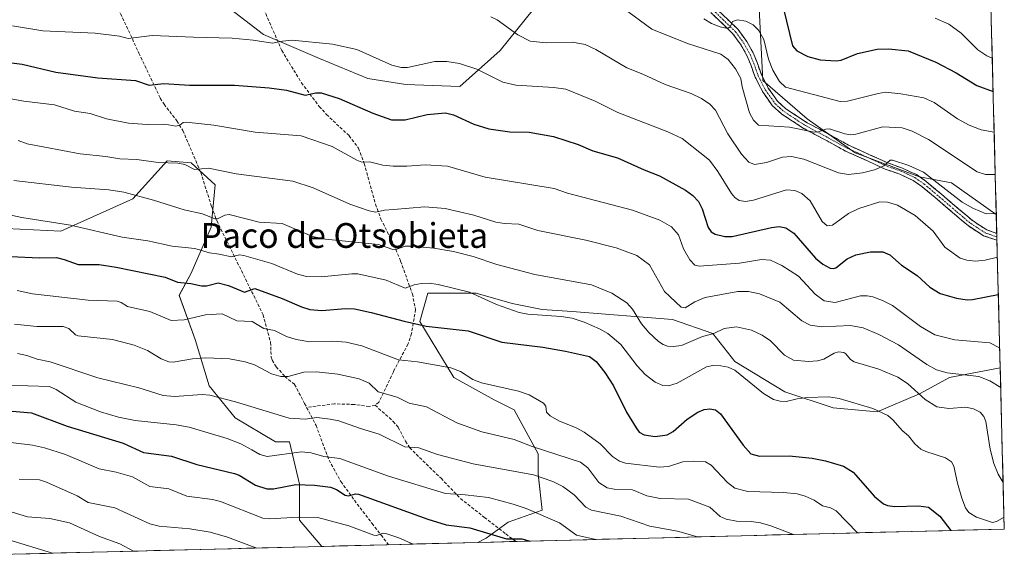
# Model space of a CAD drawing. Units: metres. Extents: x 671734 to 675200, y 4751400 to 4753799.
# Drawn here: x 674882 to 675200, y 4751477 to 4751650 of the extents above; entities that cross this region are included whole.
import ezdxf
from ezdxf.enums import TextEntityAlignment as Align

# ---------------------------------------------------------------- set-up
doc = ezdxf.new("R2010")
doc.units = ezdxf.units.M
doc.header["$MEASUREMENT"] = 0
doc.linetypes.add('TRAZO_Y_PUNTO', pattern=[1, 0.5, -0.25, 0, -0.25])
doc.linetypes.add('TRAZOSX2', pattern=[1.5, 1, -0.5])
for name, color, linetype, lineweight in [('Arbolado forestal CxS', 92, 'Continuous', 0), ('Camino', 19, 'TRAZOSX2', 0), ('Camino Cxs', 19, 'Continuous', 0), ('Camino eje', 19, 'TRAZO_Y_PUNTO', 0), ('Curva de nivel maestra', 36, 'Continuous', 30), ('Curva de nivel normal', 36, 'Continuous', 0), ('Municipio CxS', 142, 'Continuous', 0), ('Pastizal CxS', 92, 'Continuous', 0), ('Senda', 19, 'TRAZOSX2', 0), ('Texto cartográfico', 19, 'Continuous', 0)]:
    doc.layers.add(name, color=color, linetype=linetype, lineweight=lineweight)
doc.styles.add('Arial', font='txt', dxfattribs={"height": 0.2})

# ---------------------------------------------------------------- blocks, each defined once
blk = doc.blocks.new('*U152')
at = {"layer": 'Arbolado forestal CxS', "color": 92, "linetype": 'Continuous', "lineweight": 0}
for points in [[(675053.31, 4751660.58, 1084.62), (675037.11, 4751640.49, 1092.96), (675024.15, 4751628.83, 1097.85), (675006.65, 4751629.48, 1097.83), (674994.34, 4751631.42, 1097.7), (674978.78, 4751637.9, 1097.43), (674960.64, 4751645.68, 1095.47), (674937.95, 4751663.18, 1090)], [(675191.79, 4751806.68, 1051.98), (675197.39, 4751587.56, 1092.17), (675197.39, 4751587.56, 1092.17), (675182.93, 4751597.72, 1089.24), (675172.56, 4751599.66, 1090.96), (675151.82, 4751607.44, 1088.63), (675136.27, 4751618.46, 1084.92), (675122.01, 4751630.77, 1081.89), (675120.71, 4751656.05, 1077.56)], [(674868.61, 4751583.46, 1123.49), (674895.18, 4751582.17, 1122.66), (674918.51, 4751592.54, 1116.36), (674929.53, 4751604.85, 1111.12), (674937.31, 4751604.2, 1110.64), (674945.08, 4751597.07, 1112.84), (674943.79, 4751583.46, 1117.82), (674937.31, 4751568.56, 1125.19), (674933.42, 4751561.43, 1128.94), (674938.6, 4751547.17, 1133.97), (674943.14, 4751532.26, 1140.11), (674951.56, 4751521.9, 1143.19), (674964.52, 4751514.12, 1144.96), (674969.06, 4751514.12, 1145.21), (674972.3, 4751500.51, 1151.64), (674972.3, 4751488.84, 1157.22), (674979.56, 4751480.38, 1160.55), (674827.49, 4751476.54, 1175.79)]]:
    blk.add_polyline3d(points, dxfattribs=at)
blk.add_polyline3d([(675029.94, 4751481.65, 1153.62), (675032.57, 4751483.01, 1152.6), (675039.7, 4751488.19, 1149.32), (675050.72, 4751492.08, 1145.43), (675049.42, 4751503.75, 1140.89), (675049.42, 4751510.23, 1137.59), (675041.65, 4751524.49, 1132.3), (675035.17, 4751527.73, 1132.39), (675022.2, 4751534.86, 1132.34), (675011.19, 4751553, 1125.83), (675013.78, 4751562.08, 1123.2), (675029.33, 4751562.08, 1120.97), (675041, 4751558.83, 1120.33), (675050.72, 4751556.89, 1120.76), (675060.44, 4751556.24, 1120.37), (675092.85, 4751553.65, 1113.23), (675105.81, 4751549.11, 1117.01), (675112.94, 4751540.04, 1119.84), (675129.14, 4751530.32, 1120.38), (675144.69, 4751525.13, 1121.71), (675158.95, 4751523.84, 1120.75), (675172.56, 4751529.67, 1115.43), (675182.28, 4751534.85, 1112.47), (675198.66, 4751538, 1107.97), (675199.99, 4751485.95, 1123.64), (675029.94, 4751481.65, 1153.62)], close=True, dxfattribs=at)
blk = doc.blocks.new('*U156')
at = {"layer": 'Pastizal CxS', "color": 92, "linetype": 'Continuous', "lineweight": 0}
for points in [[(675197.39, 4751587.56, 1092.17), (675182.93, 4751597.72, 1089.24), (675172.56, 4751599.66, 1090.96), (675151.82, 4751607.44, 1088.63), (675136.27, 4751618.46, 1084.92), (675122.01, 4751630.77, 1081.89), (675120.71, 4751656.05, 1077.56)], [(675053.31, 4751660.58, 1084.62), (675037.11, 4751640.49, 1092.96), (675024.15, 4751628.83, 1097.85), (675006.65, 4751629.48, 1097.83), (674994.34, 4751631.42, 1097.7), (674978.78, 4751637.9, 1097.43), (674960.64, 4751645.68, 1095.47), (674937.95, 4751663.18, 1090)], [(674979.56, 4751480.38, 1160.55), (674972.3, 4751488.84, 1157.22), (674972.3, 4751500.51, 1151.64), (674969.06, 4751514.12, 1145.21), (674964.52, 4751514.12, 1144.96), (674951.56, 4751521.9, 1143.19), (674943.14, 4751532.26, 1140.11), (674938.6, 4751547.17, 1133.97), (674933.42, 4751561.43, 1128.94), (674937.31, 4751568.56, 1125.19), (674943.79, 4751583.46, 1117.82), (674945.08, 4751597.07, 1112.84), (674937.31, 4751604.2, 1110.64), (674929.53, 4751604.85, 1111.12), (674918.51, 4751592.54, 1116.36), (674895.18, 4751582.17, 1122.66), (674868.61, 4751583.46, 1123.49), (674853.06, 4751588.65, 1121.95), (674840.74, 4751606.79, 1115.07), (674829.72, 4751619.11, 1110.3), (674814.17, 4751632.72, 1105.24), (674810.93, 4751637.25, 1103.51), (674804.99, 4751649.76, 1098.54), (674790.42, 4751637.86, 1104.57)], [(675198.66, 4751538, 1107.97), (675182.28, 4751534.85, 1112.47), (675172.56, 4751529.67, 1115.43), (675158.95, 4751523.84, 1120.75), (675144.69, 4751525.13, 1121.71), (675129.14, 4751530.32, 1120.38), (675112.94, 4751540.04, 1119.84), (675105.81, 4751549.11, 1117.01), (675092.85, 4751553.65, 1113.23), (675060.44, 4751556.24, 1120.37), (675050.72, 4751556.89, 1120.76), (675041, 4751558.83, 1120.33), (675029.33, 4751562.08, 1120.97), (675013.78, 4751562.08, 1123.2), (675011.19, 4751553, 1125.83), (675022.2, 4751534.86, 1132.34), (675035.17, 4751527.73, 1132.39), (675041.65, 4751524.49, 1132.3), (675049.42, 4751510.23, 1137.59), (675049.42, 4751503.75, 1140.89), (675050.72, 4751492.08, 1145.43), (675039.7, 4751488.19, 1149.32), (675032.57, 4751483.01, 1152.6), (675029.94, 4751481.65, 1153.62)]]:
    blk.add_polyline3d(points, dxfattribs=at)
blk = doc.blocks.new('*U163')
at = {"layer": 'Arbolado forestal CxS', "color": 92, "linetype": 'Continuous', "lineweight": 0}
for points in [[(675197.39, 4751587.56, 1092.17), (675182.93, 4751597.72, 1089.24), (675172.56, 4751599.66, 1090.96), (675151.82, 4751607.44, 1088.63), (675136.27, 4751618.46, 1084.92), (675122.01, 4751630.77, 1081.89), (675120.71, 4751656.05, 1077.56)], [(675053.31, 4751660.58, 1084.62), (675037.11, 4751640.49, 1092.96), (675024.15, 4751628.83, 1097.85), (675006.65, 4751629.48, 1097.83), (674994.34, 4751631.42, 1097.7), (674978.78, 4751637.9, 1097.43), (674960.64, 4751645.68, 1095.47), (674937.95, 4751663.18, 1090)], [(674979.56, 4751480.38, 1160.55), (674972.3, 4751488.84, 1157.22), (674972.3, 4751500.51, 1151.64), (674969.06, 4751514.12, 1145.21), (674964.52, 4751514.12, 1144.96), (674951.56, 4751521.9, 1143.19), (674943.14, 4751532.26, 1140.11), (674938.6, 4751547.17, 1133.97), (674933.42, 4751561.43, 1128.94), (674937.31, 4751568.56, 1125.19), (674943.79, 4751583.46, 1117.82), (674945.08, 4751597.07, 1112.84), (674937.31, 4751604.2, 1110.64), (674929.53, 4751604.85, 1111.12), (674918.51, 4751592.54, 1116.36), (674895.18, 4751582.17, 1122.66), (674868.61, 4751583.46, 1123.49), (674853.06, 4751588.65, 1121.95), (674840.74, 4751606.79, 1115.07), (674829.72, 4751619.11, 1110.3), (674814.17, 4751632.72, 1105.24), (674810.93, 4751637.25, 1103.51), (674804.99, 4751649.76, 1098.54), (674790.42, 4751637.86, 1104.57)], [(675198.66, 4751538, 1107.97), (675182.28, 4751534.85, 1112.47), (675172.56, 4751529.67, 1115.43), (675158.95, 4751523.84, 1120.75), (675144.69, 4751525.13, 1121.71), (675129.14, 4751530.32, 1120.38), (675112.94, 4751540.04, 1119.84), (675105.81, 4751549.11, 1117.01), (675092.85, 4751553.65, 1113.23), (675060.44, 4751556.24, 1120.37), (675050.72, 4751556.89, 1120.76), (675041, 4751558.83, 1120.33), (675029.33, 4751562.08, 1120.97), (675013.78, 4751562.08, 1123.2), (675011.19, 4751553, 1125.83), (675022.2, 4751534.86, 1132.34), (675035.17, 4751527.73, 1132.39), (675041.65, 4751524.49, 1132.3), (675049.42, 4751510.23, 1137.59), (675049.42, 4751503.75, 1140.89), (675050.72, 4751492.08, 1145.43), (675039.7, 4751488.19, 1149.32), (675032.57, 4751483.01, 1152.6), (675029.94, 4751481.65, 1153.62)]]:
    blk.add_polyline3d(points, dxfattribs=at)
blk = doc.blocks.new('*U169')
at = {"layer": 'Curva de nivel normal', "color": 36, "linetype": 'Continuous', "lineweight": 0}
blk.add_polyline3d([(674878.45, 4751482.46, 1170), (674892.56, 4751478.18, 1170)], dxfattribs=at)
blk = doc.blocks.new('*U178')
at = {"layer": 'Curva de nivel normal', "color": 36, "linetype": 'Continuous', "lineweight": 0}
blk.add_polyline3d([(675197.75, 4751573.73, 1095), (675193.76, 4751572.8, 1095), (675190.64, 4751572.47, 1095), (675187.89, 4751572.73, 1095), (675185.78, 4751573.46, 1095), (675180.82, 4751576.97, 1095), (675177.01, 4751582.1, 1095), (675171.19, 4751587.18, 1095), (675165.45, 4751590.49, 1095), (675162.23, 4751591.48, 1095), (675159.75, 4751591.57, 1095), (675153.03, 4751589.43, 1095), (675149.66, 4751587.83, 1095), (675144.51, 4751584.03, 1095), (675142.76, 4751583.92, 1095), (675141.2, 4751585.23, 1095), (675137.3, 4751591.96, 1095), (675134.63, 4751594.26, 1095), (675132.3, 4751595.23, 1095), (675129.66, 4751595.45, 1095), (675119.02, 4751592.11, 1095), (675116.37, 4751591.72, 1095), (675114.39, 4751592.05, 1095), (675112.96, 4751593, 1095), (675111.81, 4751594.33, 1095), (675107.46, 4751601.38, 1095), (675104.71, 4751605.03, 1095), (675095.94, 4751612.02, 1095), (675091.25, 4751614.2, 1095), (675075.18, 4751620.49, 1095), (675067.79, 4751624.14, 1095), (675058.37, 4751627.97, 1095), (675054.48, 4751628.57, 1095), (675042.2, 4751629.23, 1095), (675038.04, 4751630.26, 1095), (675029.57, 4751634.43, 1095), (675024.03, 4751636.27, 1095), (675019.85, 4751636.91, 1095), (675016.05, 4751636.9, 1095), (675007.21, 4751635.03, 1095), (675005.16, 4751634.94, 1095), (675002.18, 4751635.72, 1095), (674990.87, 4751640.76, 1095), (674982.96, 4751642.47, 1095), (674969.97, 4751643.76, 1095), (674966.78, 4751643.5, 1095), (674963.63, 4751642.82, 1095), (674957.38, 4751643.84, 1095), (674950.58, 4751644.49, 1095), (674938.02, 4751644.73, 1095), (674924.74, 4751645.34, 1095), (674916.98, 4751644.31, 1095), (674914.16, 4751645.05, 1095), (674906.33, 4751646.08, 1095), (674889.43, 4751646.82, 1095), (674879.6, 4751648.4, 1095)], dxfattribs=at)
blk = doc.blocks.new('*U180')
at = {"layer": 'Curva de nivel normal', "color": 36, "linetype": 'Continuous', "lineweight": 0}
blk.add_polyline3d([(674877.9, 4751625.07, 1105), (674883.26, 4751624.11, 1105), (674893.18, 4751622.97, 1105), (674899.63, 4751620.89, 1105), (674904.73, 4751620.11, 1105), (674909.95, 4751618.39, 1105), (674917.04, 4751617.03, 1105), (674923.08, 4751616.56, 1105), (674928.83, 4751616.64, 1105), (674932.33, 4751616.05, 1105), (674933.67, 4751616.41, 1105), (674934.72, 4751617.23, 1105), (674935.74, 4751617.35, 1105), (674944.68, 4751616.39, 1105), (674957.99, 4751614.07, 1105), (674972.89, 4751612.87, 1105), (674982.84, 4751609.51, 1105), (674990.86, 4751605.02, 1105), (674992.43, 4751604.44, 1105), (674994.95, 4751604.48, 1105), (674999.26, 4751603.49, 1105), (675002.57, 4751603.12, 1105), (675006.98, 4751603.08, 1105), (675012.95, 4751603.53, 1105), (675020.16, 4751603.16, 1105), (675032.24, 4751599.57, 1105), (675054.62, 4751595.96, 1105), (675058.84, 4751594.42, 1105), (675079.87, 4751588.97, 1105), (675088.76, 4751585.66, 1105), (675092.5, 4751583.56, 1105), (675094.75, 4751580.97, 1105), (675096.4, 4751576.43, 1105), (675098.44, 4751572.93, 1105), (675099.97, 4751571.18, 1105), (675101.47, 4751570.81, 1105), (675114.47, 4751571.77, 1105), (675121.53, 4751572.96, 1105), (675124.45, 4751572.79, 1105), (675128.13, 4751571.06, 1105), (675133.54, 4751567.62, 1105), (675138.84, 4751561.83, 1105), (675141.77, 4751559.7, 1105), (675145.33, 4751559.16, 1105), (675153.54, 4751561.25, 1105), (675155.66, 4751561.28, 1105), (675157.48, 4751560.93, 1105), (675160.67, 4751559.79, 1105), (675163.86, 4751558.1, 1105), (675172.97, 4751551.35, 1105), (675177.55, 4751548.7, 1105), (675183.97, 4751547.02, 1105), (675195.29, 4751546.07, 1105), (675198.49, 4751544.43, 1105)], dxfattribs=at)
blk = doc.blocks.new('*U187')
at = {"layer": 'Curva de nivel normal', "color": 36, "linetype": 'Continuous', "lineweight": 0}
blk.add_polyline3d([(675034.11, 4751651.35, 1090), (675036.2, 4751650.4, 1090), (675042.88, 4751645.55, 1090), (675046.79, 4751643.51, 1090), (675052.02, 4751642.99, 1090), (675060.48, 4751643.12, 1090), (675064.6, 4751642.43, 1090), (675068.03, 4751640.75, 1090), (675078, 4751634.83, 1090), (675083.17, 4751632.87, 1090), (675090.41, 4751629.54, 1090), (675098.81, 4751626.54, 1090), (675102.16, 4751624.93, 1090), (675104.85, 4751623.11, 1090), (675106.65, 4751621.17, 1090), (675110.66, 4751613.54, 1090), (675115.07, 4751607.02, 1090), (675117.51, 4751604.42, 1090), (675119.34, 4751603.7, 1090), (675123.22, 4751604.36, 1090), (675128.35, 4751606.06, 1090), (675131.23, 4751606.25, 1090), (675135.22, 4751605.42, 1090), (675146.46, 4751600.95, 1090), (675149.61, 4751600.4, 1090), (675154.14, 4751600.93, 1090), (675158.08, 4751601.92, 1090), (675161.07, 4751603.25, 1090), (675163.1, 4751605.06, 1090), (675163.9, 4751605.11, 1090), (675169.16, 4751603.37, 1090), (675173.89, 4751601.16, 1090), (675186.43, 4751591.48, 1090), (675190, 4751589.42, 1090), (675194.17, 4751587.78, 1090), (675197.38, 4751587.85, 1090), (675197.384, 4751587.852, 1090)], dxfattribs=at)
blk = doc.blocks.new('*U197')
at = {"layer": 'Curva de nivel normal', "color": 36, "linetype": 'Continuous', "lineweight": 0}
blk.add_polyline3d([(674877.52, 4751532.48, 1145), (674891.55, 4751531.99, 1145), (674893.67, 4751531.05, 1145), (674900.08, 4751526.96, 1145), (674908, 4751523.77, 1145), (674913.79, 4751522.15, 1145), (674919.22, 4751521.03, 1145), (674932.48, 4751519.64, 1145), (674936.69, 4751518.84, 1145), (674948.92, 4751515.23, 1145), (674953.41, 4751513.44, 1145), (674956.95, 4751511.54, 1145), (674959.53, 4751510.01, 1145), (674961.85, 4751509.35, 1145), (674973, 4751510.92, 1145), (674976.03, 4751510.57, 1145), (674980.19, 4751509.37, 1145), (674985.38, 4751508.79, 1145), (675001.05, 4751503.08, 1145), (675019.46, 4751497.44, 1145), (675025.82, 4751497.06, 1145), (675033.37, 4751496.11, 1145), (675041.34, 4751494.06, 1145), (675045.53, 4751492.62, 1145), (675056.28, 4751487.97, 1145), (675061.82, 4751483.96, 1145), (675068, 4751482.61, 1145)], dxfattribs=at)
blk = doc.blocks.new('*U209')
at = {"layer": 'Curva de nivel maestra', "color": 36, "linetype": 'Continuous', "lineweight": 30}
blk.add_polyline3d([(674872.36, 4751637.33, 1100), (674882.69, 4751636.01, 1100), (674893.6, 4751633.48, 1100), (674907.13, 4751631.67, 1100), (674919.32, 4751630.82, 1100), (674923.73, 4751629.29, 1100), (674928.43, 4751629.82, 1100), (674936.74, 4751629.28, 1100), (674951.32, 4751629.32, 1100), (674962.56, 4751628.44, 1100), (674968.15, 4751627.65, 1100), (674974.1, 4751626.02, 1100), (674977.61, 4751626.84, 1100), (674979.26, 4751626.8, 1100), (674985.17, 4751624.95, 1100), (674995.97, 4751620.2, 1100), (675002.02, 4751618.08, 1100), (675006.42, 4751618.12, 1100), (675013.58, 4751619.76, 1100), (675019.47, 4751620.33, 1100), (675022.06, 4751619.66, 1100), (675028.67, 4751616.66, 1100), (675033.48, 4751615.13, 1100), (675040.21, 4751614.23, 1100), (675046.47, 4751614.15, 1100), (675054.41, 4751612.76, 1100), (675062.3, 4751610.11, 1100), (675067.04, 4751608.09, 1100), (675075.05, 4751605.78, 1100), (675083.62, 4751601.93, 1100), (675088.55, 4751600.06, 1100), (675096.96, 4751595.36, 1100), (675099.41, 4751593.64, 1100), (675101.2, 4751591.7, 1100), (675102.36, 4751589.36, 1100), (675104.33, 4751583.29, 1100), (675105.32, 4751581.9, 1100), (675106.58, 4751581.18, 1100), (675109.76, 4751580.39, 1100), (675112.13, 4751580.37, 1100), (675124.74, 4751583.3, 1100), (675127.25, 4751583.62, 1100), (675129.44, 4751583.17, 1100), (675131.97, 4751581.55, 1100), (675139.04, 4751573.39, 1100), (675141.37, 4751571.46, 1100), (675143.7, 4751570.23, 1100), (675144.79, 4751570.04, 1100), (675145.61, 4751570.29, 1100), (675149.23, 4751573.24, 1100), (675151.99, 4751574.49, 1100), (675156.81, 4751575.44, 1100), (675160.74, 4751575.47, 1100), (675162.99, 4751574.52, 1100), (675166.77, 4751571.19, 1100), (675171.87, 4751567.78, 1100), (675175.9, 4751564.03, 1100), (675179.32, 4751562, 1100), (675184.6, 4751560.5, 1100), (675187.96, 4751560, 1100), (675189.7, 4751560.09, 1100), (675198.05, 4751561.7, 1100)], dxfattribs=at)

msp = doc.modelspace()

# ---------------------------------------------------------------- linework, layer by layer
at = {"layer": 'Arbolado forestal CxS', "color": 92, "linetype": 'Continuous', "lineweight": 0}
for points in [[(675191.7879, 4751806.6821, 1051.983), (675197.3914, 4751587.5641, 1092.1728)], [(675198.6588, 4751538.0044, 1107.9742), (675199.99, 4751485.95, 1123.6374)], [(675199.99, 4751485.95, 1123.6374), (675029.9436, 4751481.6523, 1153.6183)], [(674979.5559, 4751480.3788, 1160.5545), (674827.4878, 4751476.5354, 1175.7939)]]:
    msp.add_polyline3d(points, dxfattribs=at)
at = {"layer": 'Camino', "color": 19, "linetype": 'TRAZOSX2', "lineweight": 0}
for points in [[(675104.2101, 4751656.6701), (675114.0001, 4751647.2301), (675116.7901, 4751643.3801), (675118.9301, 4751639.5501), (675120.1201, 4751636.6001), (675121.5101, 4751632.6801), (675123.7301, 4751628.3601), (675126.7301, 4751624.0801), (675129.4601, 4751621.6101), (675136.2801, 4751617.1701), (675143.8801, 4751613.1101), (675149.6801, 4751609.9001), (675156.4901, 4751606.8401), (675162.3701, 4751604.1701), (675167.0501, 4751602.4901), (675171.6101, 4751600.4001), (675174.6701, 4751598.2501), (675179.6701, 4751594.0901), (675185.3501, 4751589.2101), (675189.6901, 4751585.5401), (675194.3401, 4751582.5601), (675197.5488, 4751581.4106)], [(675197.6041, 4751579.2487), (675193.3201, 4751580.6601), (675188.3801, 4751583.8301), (675183.9401, 4751587.5901), (675178.3001, 4751592.4401), (675173.3801, 4751596.5401), (675170.5301, 4751598.5401), (675166.2001, 4751600.5201), (675161.4801, 4751602.2101), (675155.5601, 4751604.9101), (675148.6501, 4751608.0201), (675142.7901, 4751611.2601), (675135.1601, 4751615.3301), (675128.0701, 4751619.9601), (675125.0501, 4751622.7101), (675121.8501, 4751627.2801), (675119.5101, 4751631.8301), (675118.1001, 4751635.8201), (675116.9701, 4751638.6201), (675114.9501, 4751642.2401), (675112.3401, 4751645.8401), (675102.7101, 4751655.1301)], [(675197.5488, 4751581.4106), (675197.5768, 4751580.3135)], [(675197.5768, 4751580.3135), (675197.6041, 4751579.2487)]]:
    msp.add_lwpolyline(points, dxfattribs=at)
at = {"layer": 'Camino Cxs', "color": 19, "linetype": 'Continuous', "lineweight": 0}
msp.add_polyline3d([(675107.4734, 4751653.5234, 1078.2749), (675110.7367, 4751650.3767, 1079.313), (675114.0001, 4751647.2301, 1080.4565), (675116.7901, 4751643.3801, 1081.3677), (675118.9301, 4751639.5501, 1081.3498), (675120.1201, 4751636.6001, 1081.3618), (675121.5101, 4751632.6801, 1081.3443), (675123.7301, 4751628.3601, 1081.2083), (675125.2301, 4751626.2201, 1081.5967), (675126.7301, 4751624.0801, 1082.1108), (675129.4601, 4751621.6101, 1082.6991), (675132.8701, 4751619.3901, 1083.4498), (675136.2801, 4751617.1701, 1084.2408), (675140.0801, 4751615.1401, 1084.5617), (675143.8801, 4751613.1101, 1085.1664), (675146.7801, 4751611.5051, 1085.5351), (675149.6801, 4751609.9001, 1086.1101), (675153.0851, 4751608.3701, 1087.1258), (675156.4901, 4751606.8401, 1087.9819), (675159.4301, 4751605.5051, 1088.7596), (675162.3701, 4751604.1701, 1089.6227), (675167.0501, 4751602.4901, 1090.642), (675169.3301, 4751601.4451, 1090.4872), (675171.6101, 4751600.4001, 1090.2497), (675174.6701, 4751598.2501, 1090.3549), (675177.1701, 4751596.1701, 1090.3168), (675179.6701, 4751594.0901, 1090.4381), (675182.5101, 4751591.6501, 1090.3359), (675185.3501, 4751589.2101, 1090.4252), (675187.5201, 4751587.3751, 1090.6192), (675189.6901, 4751585.5401, 1090.7693), (675192.0151, 4751584.0501, 1091.0976), (675194.3401, 4751582.5601, 1091.5539), (675197.5488, 4751581.4105, 1091.9714), (675197.6041, 4751579.2487, 1092.2231), (675193.3201, 4751580.6601, 1091.7321), (675190.8501, 4751582.2451, 1091.4396), (675188.3801, 4751583.8301, 1091.1757), (675186.1601, 4751585.7101, 1091.0311), (675183.9401, 4751587.5901, 1090.9715), (675181.1201, 4751590.0151, 1090.8498), (675178.3001, 4751592.4401, 1091.1231), (675175.8401, 4751594.4901, 1091.0348), (675173.3801, 4751596.5401, 1091.1724), (675170.5301, 4751598.5401, 1090.9853), (675166.2001, 4751600.5201, 1091.3702), (675163.8401, 4751601.3651, 1090.7754), (675161.4801, 4751602.2101, 1090.1685), (675158.5201, 4751603.5601, 1089.0436), (675155.5601, 4751604.9101, 1088.2278), (675152.1051, 4751606.4651, 1087.425), (675148.6501, 4751608.0201, 1086.6259), (675145.7201, 4751609.6401, 1085.9727), (675142.7901, 4751611.2601, 1085.6348), (675138.9751, 4751613.2951, 1085.1513), (675135.1601, 4751615.3301, 1084.7946), (675131.6151, 4751617.6451, 1084.1565), (675128.0701, 4751619.9601, 1083.1894), (675125.0501, 4751622.7101, 1082.6204), (675123.4501, 4751624.9951, 1082.1652), (675121.8501, 4751627.2801, 1081.7962), (675120.6801, 4751629.5551, 1081.9312), (675119.5101, 4751631.8301, 1082.1765), (675118.1001, 4751635.8201, 1081.9692), (675116.9701, 4751638.6201, 1081.7353), (675114.9501, 4751642.2401, 1081.7186), (675112.3401, 4751645.8401, 1080.7034), (675109.1301, 4751648.9367, 1079.6371), (675105.9201, 4751652.0334, 1078.7394)], dxfattribs=at)
at = {"layer": 'Camino eje', "color": 19, "linetype": 'TRAZO_Y_PUNTO', "lineweight": 0}
msp.add_lwpolyline([(675103.4601, 4751655.9001), (675113.1701, 4751646.5351), (675115.8701, 4751642.8101), (675117.9501, 4751639.0851), (675119.1101, 4751636.2101), (675119.8051, 4751634.2501), (675120.5101, 4751632.2551), (675122.7901, 4751627.8201), (675125.8901, 4751623.3951), (675127.4001, 4751622.0201), (675128.7651, 4751620.7851), (675132.3101, 4751618.4701), (675135.7201, 4751616.2501), (675139.5351, 4751614.2151), (675143.3351, 4751612.1851), (675149.1651, 4751608.9601), (675152.6201, 4751607.4051), (675156.0251, 4751605.8751), (675158.9851, 4751604.5251), (675161.9251, 4751603.1901), (675164.2851, 4751602.3451), (675166.6251, 4751601.5051), (675168.7901, 4751600.5151), (675171.0701, 4751599.4701), (675174.0251, 4751597.3951), (675176.5251, 4751595.3151), (675178.9851, 4751593.2651), (675184.6451, 4751588.4001), (675186.8151, 4751586.5651), (675189.0351, 4751584.6851), (675193.8301, 4751581.6101), (675195.4351, 4751581.0351), (675196.8943, 4751580.5251), (675197.5768, 4751580.3135)], dxfattribs=at)
at = {"layer": 'Curva de nivel maestra', "color": 36, "linetype": 'Continuous', "lineweight": 30}
for points in [[(675128.64, 4751653.91, 1075), (675131.61, 4751641.95, 1075), (675133.01, 4751640.38, 1075), (675136.49, 4751638.52, 1075), (675140.55, 4751637.42, 1075), (675145.65, 4751637.1, 1075), (675147.31, 4751637.35, 1075), (675152.53, 4751639.48, 1075), (675158.96, 4751640.92, 1075), (675162.57, 4751640.97, 1075), (675168.94, 4751640.4, 1075), (675177.83, 4751636.71, 1075), (675184.4, 4751633.22, 1075), (675191.12, 4751629.16, 1075), (675196.3778, 4751627.2008, 1075)], [(674878.98, 4751573.97, 1125), (674888.36, 4751573.5, 1125), (674893.77, 4751573.61, 1125), (674896.31, 4751573.03, 1125), (674900.84, 4751571.41, 1125), (674904.31, 4751571.35, 1125), (674907.61, 4751571.34, 1125), (674913.1, 4751570.52, 1125), (674928.88, 4751567.26, 1125), (674932.88, 4751565.65, 1125), (674937.22, 4751565.26, 1125), (674940.64, 4751564.49, 1125), (674942.23, 4751564.54, 1125), (674946.05, 4751565.44, 1125), (674949.37, 4751564.65, 1125), (674954.55, 4751562.48, 1125), (674957.93, 4751563.62, 1125), (674966.67, 4751560.41, 1125), (674972.93, 4751557.67, 1125), (674975.61, 4751556.86, 1125), (674979.56, 4751556.49, 1125), (674987.17, 4751557.18, 1125), (674990.07, 4751557.02, 1125), (674995.41, 4751555.92, 1125), (675006.07, 4751553.06, 1125), (675013.18, 4751551.5, 1125), (675026.81, 4751549.94, 1125), (675037.72, 4751546.33, 1125), (675050.92, 4751544.68, 1125), (675058.26, 4751543.41, 1125), (675066.01, 4751541.64, 1125), (675068.13, 4751540.06, 1125), (675070.95, 4751536.57, 1125), (675073.73, 4751532.21, 1125), (675077.94, 4751523.68, 1125), (675081.04, 4751518.6, 1125), (675082.05, 4751517.3, 1125), (675083.64, 4751516.42, 1125), (675087.2, 4751515.87, 1125), (675091.11, 4751516.44, 1125), (675092.98, 4751517.5, 1125), (675097.58, 4751521.42, 1125), (675101, 4751523.71, 1125), (675103.07, 4751524.62, 1125), (675104.89, 4751524.83, 1125), (675106.65, 4751524.43, 1125), (675108.32, 4751523.13, 1125), (675115.61, 4751513.01, 1125), (675118.06, 4751510.21, 1125), (675120.91, 4751509.55, 1125), (675130.46, 4751509.59, 1125), (675137.88, 4751508.82, 1125), (675142.19, 4751507.98, 1125), (675148.05, 4751506.24, 1125), (675151.12, 4751504.37, 1125), (675158.01, 4751496.53, 1125), (675161, 4751494.08, 1125), (675162.27, 4751493.56, 1125), (675164.59, 4751493.28, 1125), (675172.32, 4751493.51, 1125), (675175.48, 4751493.04, 1125), (675179.14, 4751490.12, 1125), (675182.7173, 4751485.5135, 1125)], [(674874.39, 4751524.51, 1150), (674885.7, 4751523.51, 1150), (674897.28, 4751519.21, 1150), (674915.37, 4751513.67, 1150), (674921.94, 4751510.68, 1150), (674930.93, 4751509.48, 1150), (674939.1, 4751506.86, 1150), (674951.3, 4751503.91, 1150), (674952.8, 4751503.38, 1150), (674958.13, 4751500.17, 1150), (674961.81, 4751498.93, 1150), (674963.94, 4751498.94, 1150), (674971.1, 4751500.34, 1150), (674977.12, 4751500.1, 1150), (674982.3, 4751499.48, 1150), (674984.3, 4751498.73, 1150), (674987.02, 4751496.87, 1150), (674988.13, 4751496.73, 1150), (674990.36, 4751497.34, 1150), (674991.32, 4751497.28, 1150), (675013.76, 4751489.12, 1150), (675019.69, 4751487.38, 1150), (675027.28, 4751486.42, 1150), (675039.2, 4751482.82, 1150), (675044.09, 4751482.82, 1150), (675046.81, 4751482.08, 1150), (675046.8125, 4751482.0786, 1150)]]:
    msp.add_polyline3d(points, dxfattribs=at)
at = {"layer": 'Curva de nivel normal', "color": 36, "linetype": 'Continuous', "lineweight": 0}
for points in [[(675076.71, 4751654.21, 1085), (675086.12, 4751647.35, 1085), (675097.65, 4751642.71, 1085), (675108.44, 4751639.29, 1085), (675110.83, 4751637.55, 1085), (675113.12, 4751634.6, 1085), (675114.86, 4751631.4, 1085), (675115.27, 4751628.73, 1085), (675117.66, 4751620.3, 1085), (675118.95, 4751617.94, 1085), (675120.57, 4751616.36, 1085), (675130.62, 4751615.67, 1085), (675138.62, 4751614.14, 1085), (675140.02, 4751614.2, 1085), (675142.3, 4751615.03, 1085), (675143.52, 4751615.14, 1085), (675148.47, 4751613.57, 1085), (675150.29, 4751613.29, 1085), (675152.03, 4751613.48, 1085), (675160.71, 4751615.88, 1085), (675166.99, 4751615.47, 1085), (675170.18, 4751614.46, 1085), (675175.51, 4751611.77, 1085), (675191.2, 4751601.29, 1085), (675193.95, 4751600.46, 1085), (675197.0619, 4751600.4505, 1085)], [(675102.93, 4751650.65, 1080), (675105.45, 4751649.15, 1080), (675108.24, 4751648.07, 1080), (675110.58, 4751647.62, 1080), (675111.47, 4751648.14, 1080), (675112.23, 4751649.82, 1080), (675113.81, 4751650.36, 1080), (675116.46, 4751649.95, 1080), (675118.85, 4751648.74, 1080), (675120.58, 4751647.03, 1080), (675122.3, 4751644.02, 1080), (675123.85, 4751637.72, 1080), (675125.17, 4751634.17, 1080), (675127.38, 4751630.43, 1080), (675129.32, 4751628.62, 1080), (675146.98, 4751623.96, 1080), (675149.37, 4751624.07, 1080), (675159.2, 4751626.64, 1080), (675161.59, 4751626.97, 1080), (675166.54, 4751626.5, 1080), (675173.98, 4751625.2, 1080), (675177.33, 4751623.68, 1080), (675184.83, 4751618.46, 1080), (675188.59, 4751616.36, 1080), (675192.52, 4751614.84, 1080), (675196.7133, 4751614.0803, 1080)], [(675177.7, 4751650.9, 1070), (675182.06, 4751648.92, 1070), (675186.02, 4751646.03, 1070), (675191.48, 4751640.71, 1070), (675194.3, 4751638.75, 1070), (675196.1011, 4751638.0201, 1070)], [(674881.39, 4751611.46, 1110), (674884.35, 4751610.39, 1110), (674901.41, 4751607.11, 1110), (674909.72, 4751606.29, 1110), (674914.25, 4751605.46, 1110), (674919.73, 4751605.3, 1110), (674926.62, 4751604.31, 1110), (674933.02, 4751604.13, 1110), (674935.25, 4751603.62, 1110), (674938.35, 4751602.05, 1110), (674942.86, 4751602.48, 1110), (674951.85, 4751600.66, 1110), (674970.17, 4751598.25, 1110), (674976.74, 4751596.12, 1110), (674988.62, 4751590.91, 1110), (674994.85, 4751588.75, 1110), (674996.99, 4751588.31, 1110), (674999.81, 4751588.95, 1110), (675002.7, 4751589.12, 1110), (675012.8, 4751589.98, 1110), (675019.4, 4751589.49, 1110), (675028.66, 4751587.33, 1110), (675035.73, 4751585.07, 1110), (675038.56, 4751584.58, 1110), (675043.19, 4751584.42, 1110), (675049.28, 4751582.31, 1110), (675064.82, 4751579.23, 1110), (675074.58, 4751576.76, 1110), (675081.26, 4751574.28, 1110), (675085.35, 4751571.32, 1110), (675090.23, 4751562.63, 1110), (675095.63, 4751557.64, 1110), (675096.94, 4751557.35, 1110), (675100.03, 4751559.33, 1110), (675103.32, 4751560.69, 1110), (675113.89, 4751562.72, 1110), (675117.37, 4751562.63, 1110), (675120.89, 4751561.86, 1110), (675127.5, 4751559.19, 1110), (675134.59, 4751553.24, 1110), (675137.26, 4751551.81, 1110), (675141.02, 4751551.28, 1110), (675150.28, 4751551.69, 1110), (675154.36, 4751550.94, 1110), (675159.48, 4751548.82, 1110), (675165.8, 4751545.47, 1110), (675175, 4751539.1, 1110), (675178.12, 4751537.43, 1110), (675181.58, 4751536.46, 1110), (675191.71, 4751535.25, 1110), (675195.32, 4751533.78, 1110), (675198.8199, 4751531.6402, 1110), (675198.8216, 4751531.6378, 1110)], [(674880, 4751598.47, 1115), (674898.66, 4751596.37, 1115), (674910.76, 4751595.5, 1115), (674915.58, 4751594.73, 1115), (674925.11, 4751592.18, 1115), (674935.06, 4751589.07, 1115), (674941, 4751587.7, 1115), (674944.94, 4751586.09, 1115), (674945.87, 4751586.12, 1115), (674948.14, 4751587.31, 1115), (674949.6, 4751587.56, 1115), (674959.28, 4751585.1, 1115), (674966.68, 4751584.61, 1115), (674976.52, 4751580.47, 1115), (674980.73, 4751579.52, 1115), (674997.78, 4751577.84, 1115), (675002.5, 4751576.25, 1115), (675003.78, 4751576.38, 1115), (675006.48, 4751577.3, 1115), (675008.48, 4751577.32, 1115), (675015.67, 4751576.67, 1115), (675022.1, 4751575.53, 1115), (675028.43, 4751573.96, 1115), (675036.07, 4751571.39, 1115), (675048.37, 4751568.12, 1115), (675066.65, 4751564.83, 1115), (675073.23, 4751562.15, 1115), (675078.08, 4751558.99, 1115), (675079.89, 4751556.95, 1115), (675082.81, 4751552.21, 1115), (675085.19, 4751549.41, 1115), (675088.25, 4751546.57, 1115), (675089.75, 4751545.54, 1115), (675091.24, 4751544.99, 1115), (675093.09, 4751544.87, 1115), (675095.71, 4751545.24, 1115), (675102.54, 4751548.16, 1115), (675106.12, 4751549.16, 1115), (675109.48, 4751550.71, 1115), (675113.46, 4751551.31, 1115), (675118.28, 4751550.19, 1115), (675121.81, 4751548.58, 1115), (675124.41, 4751546.69, 1115), (675129, 4751542.15, 1115), (675131.94, 4751540.52, 1115), (675136.73, 4751540.04, 1115), (675139.63, 4751540.27, 1115), (675141.71, 4751540.79, 1115), (675145, 4751542.76, 1115), (675146.45, 4751543.15, 1115), (675148.18, 4751542.98, 1115), (675148.82, 4751542.59, 1115), (675150.33, 4751540.68, 1115), (675151.47, 4751539.94, 1115), (675159.45, 4751537.59, 1115), (675165.59, 4751535, 1115), (675168.75, 4751532.95, 1115), (675174.41, 4751527.79, 1115), (675178.2, 4751525.47, 1115), (675182.1, 4751524.93, 1115), (675187.55, 4751525.29, 1115), (675190.06, 4751524.79, 1115), (675192.14, 4751523.74, 1115), (675193.4, 4751522.34, 1115), (675194.01, 4751520.73, 1115), (675195.41, 4751511.76, 1115), (675196.64, 4751507.15, 1115), (675198.01, 4751503.69, 1115), (675199.6, 4751501.02, 1115), (675199.6046, 4751501.0218, 1115)], [(674876.53, 4751587.83, 1120), (674882.56, 4751586.57, 1120), (674898.28, 4751584.03, 1120), (674914.97, 4751580.2, 1120), (674923.29, 4751579.01, 1120), (674931.16, 4751577.26, 1120), (674938.48, 4751576.6, 1120), (674943.2, 4751575.17, 1120), (674946.38, 4751574.7, 1120), (674950.31, 4751573.89, 1120), (674952.93, 4751574.53, 1120), (674954.33, 4751574.32, 1120), (674963.39, 4751571.68, 1120), (674971.66, 4751568.28, 1120), (674974.56, 4751567.47, 1120), (674979.26, 4751567.4, 1120), (674989.2, 4751568.39, 1120), (674991.2, 4751568.32, 1120), (675000.28, 4751566.29, 1120), (675006.44, 4751563.69, 1120), (675009.36, 4751564.87, 1120), (675011.67, 4751565.3, 1120), (675014.21, 4751565.36, 1120), (675017.15, 4751564.94, 1120), (675027.18, 4751562.48, 1120), (675035.96, 4751558.44, 1120), (675043.28, 4751555.84, 1120), (675046.09, 4751555.33, 1120), (675056.81, 4751554.58, 1120), (675060.34, 4751554.06, 1120), (675064.26, 4751552.8, 1120), (675069.27, 4751550.58, 1120), (675071.86, 4751549.07, 1120), (675076.09, 4751545.52, 1120), (675081.37, 4751538.65, 1120), (675083.97, 4751535.87, 1120), (675087.25, 4751533.41, 1120), (675089.67, 4751532.29, 1120), (675091.53, 4751532.16, 1120), (675094.34, 4751533.07, 1120), (675103.84, 4751538.3, 1120), (675105.78, 4751538.74, 1120), (675108.47, 4751538.68, 1120), (675110.82, 4751538.29, 1120), (675112.96, 4751537.3, 1120), (675122.22, 4751529.74, 1120), (675125.43, 4751527.81, 1120), (675127.53, 4751527.29, 1120), (675129.57, 4751527.2, 1120), (675133.05, 4751528.05, 1120), (675136.29, 4751528.43, 1120), (675143.33, 4751528.66, 1120), (675146.67, 4751528.16, 1120), (675157.53, 4751524.87, 1120), (675162.32, 4751522.66, 1120), (675164.12, 4751521.18, 1120), (675167.01, 4751517.74, 1120), (675169.04, 4751516.11, 1120), (675171.12, 4751513.44, 1120), (675173.07, 4751511.74, 1120), (675174.63, 4751510.97, 1120), (675180.98, 4751508.98, 1120), (675182.98, 4751507.65, 1120), (675183.69, 4751506.31, 1120), (675184.85, 4751500.74, 1120), (675186.29, 4751495.92, 1120), (675187.46, 4751492.88, 1120), (675188.56, 4751491.34, 1120), (675191.04, 4751489.76, 1120), (675196.2, 4751488.12, 1120), (675197.52, 4751488.42, 1120), (675199.892, 4751489.781, 1120)], [(674881.13, 4751563.04, 1130), (674886.02, 4751561.91, 1130), (674904.02, 4751559.9, 1130), (674913.42, 4751559.56, 1130), (674914.72, 4751559.09, 1130), (674916.79, 4751557.78, 1130), (674923.93, 4751556.21, 1130), (674930.84, 4751553.34, 1130), (674935.09, 4751553.48, 1130), (674941.89, 4751555.18, 1130), (674947.37, 4751555.45, 1130), (674952.05, 4751553.18, 1130), (674957, 4751552.95, 1130), (674960.78, 4751550.68, 1130), (674964.24, 4751550.09, 1130), (674968.16, 4751548.13, 1130), (674971.2, 4751547.15, 1130), (674975.67, 4751546.45, 1130), (674983.07, 4751546.58, 1130), (674987.4, 4751546.26, 1130), (674992.44, 4751545.16, 1130), (675004.25, 4751540.62, 1130), (675010.46, 4751540, 1130), (675021.17, 4751537.98, 1130), (675024.3, 4751536.82, 1130), (675028.34, 4751534.31, 1130), (675031.13, 4751533.15, 1130), (675043.04, 4751530.47, 1130), (675046.54, 4751529.31, 1130), (675051.18, 4751526.58, 1130), (675051.85, 4751525.61, 1130), (675052.08, 4751523.76, 1130), (675053.29, 4751522.48, 1130), (675056.11, 4751520.89, 1130), (675061.72, 4751518.7, 1130), (675064.3, 4751517.25, 1130), (675069.46, 4751513.53, 1130), (675073.47, 4751509.43, 1130), (675075.73, 4751507.88, 1130), (675077.59, 4751507.26, 1130), (675088.46, 4751505.95, 1130), (675091.53, 4751506.15, 1130), (675096.11, 4751507.66, 1130), (675099.74, 4751507.94, 1130), (675103.5, 4751507.69, 1130), (675105.27, 4751506.65, 1130), (675110.54, 4751500.96, 1130), (675112.9, 4751499.19, 1130), (675117.18, 4751498.07, 1130), (675128.63, 4751497.81, 1130), (675133.03, 4751497.31, 1130), (675135.67, 4751496.6, 1130), (675138.56, 4751495.29, 1130), (675141.23, 4751493.52, 1130), (675143.85, 4751492.79, 1130), (675145.67, 4751491.86, 1130), (675152.5978, 4751484.7522, 1130)], [(674880.24, 4751552.13, 1135), (674887.46, 4751551.36, 1135), (674895.99, 4751551.41, 1135), (674897.77, 4751550.67, 1135), (674899.94, 4751548.72, 1135), (674900.79, 4751548.37, 1135), (674911.95, 4751547.22, 1135), (674918.91, 4751545.37, 1135), (674923.16, 4751543.67, 1135), (674927.58, 4751540.91, 1135), (674930.06, 4751539.92, 1135), (674931.45, 4751539.83, 1135), (674937.71, 4751540.95, 1135), (674942.06, 4751541.24, 1135), (674949.75, 4751540.89, 1135), (674954.74, 4751540.01, 1135), (674957.74, 4751538.97, 1135), (674963.23, 4751536.07, 1135), (674966.33, 4751535.18, 1135), (674968.66, 4751535.27, 1135), (674973.74, 4751536.61, 1135), (674977.75, 4751536.72, 1135), (674984.67, 4751535.96, 1135), (674991.63, 4751534.48, 1135), (674994.8, 4751533.11, 1135), (674997.76, 4751530.26, 1135), (675003.9, 4751528.53, 1135), (675007.74, 4751526.67, 1135), (675013.29, 4751525.44, 1135), (675023.09, 4751520.28, 1135), (675031.19, 4751517.34, 1135), (675041.63, 4751514.93, 1135), (675047.5, 4751512.61, 1135), (675063.12, 4751507.58, 1135), (675065.49, 4751505.71, 1135), (675069.02, 4751501.05, 1135), (675071.72, 4751499.31, 1135), (675073.92, 4751498.84, 1135), (675079.9, 4751498.65, 1135), (675084.55, 4751496.72, 1135), (675088.81, 4751495.87, 1135), (675098.01, 4751495.63, 1135), (675104.9, 4751493.01, 1135), (675108.2, 4751490.06, 1135), (675110.14, 4751489.15, 1135), (675113.43, 4751488.54, 1135), (675118.23, 4751488.43, 1135), (675121.22, 4751487.96, 1135), (675124.55, 4751487.05, 1135), (675131.9397, 4751484.2301, 1135)], [(674881.21, 4751542.6, 1140), (674884.28, 4751542.04, 1140), (674887.52, 4751540.84, 1140), (674891.78, 4751540, 1140), (674907.18, 4751534.81, 1140), (674920.46, 4751531.61, 1140), (674928.24, 4751529.11, 1140), (674931.93, 4751528.78, 1140), (674940.89, 4751529.38, 1140), (674943.39, 4751529.22, 1140), (674951.67, 4751527.09, 1140), (674968.92, 4751521.73, 1140), (674974.16, 4751521.42, 1140), (674977.89, 4751521.98, 1140), (674982.25, 4751521.48, 1140), (674984.97, 4751520.86, 1140), (674992.06, 4751518.41, 1140), (674998.02, 4751516.58, 1140), (675006.35, 4751512.57, 1140), (675010.89, 4751512.24, 1140), (675016.92, 4751510.08, 1140), (675028.39, 4751507.04, 1140), (675047.87, 4751503.44, 1140), (675054.13, 4751501.32, 1140), (675057.42, 4751499.7, 1140), (675061.03, 4751497.02, 1140), (675064.83, 4751493, 1140), (675066.61, 4751492.04, 1140), (675076.13, 4751490.11, 1140), (675085.5, 4751486.88, 1140), (675094.45, 4751485.34, 1140), (675100.92, 4751483.45, 1140), (675100.9271, 4751483.4463, 1140)], [(674874.5, 4751514.43, 1155), (674886.05, 4751513.03, 1155), (674889.94, 4751512.25, 1155), (674896.73, 4751510.09, 1155), (674907.58, 4751505.46, 1155), (674913.11, 4751504.29, 1155), (674918.36, 4751502.82, 1155), (674923.96, 4751499.7, 1155), (674930.1, 4751498.91, 1155), (674935.92, 4751496.54, 1155), (674944.18, 4751495.5, 1155), (674946.81, 4751494.88, 1155), (674960.42, 4751489.51, 1155), (674962.54, 4751489.26, 1155), (674971.99, 4751489.85, 1155), (674978.23, 4751489.69, 1155), (674988.26, 4751487.01, 1155), (674996.36, 4751483.95, 1155), (674997.16, 4751483.91, 1155), (674999.3, 4751484.67, 1155), (675000.22, 4751484.58, 1155), (675004.38, 4751483.18, 1155), (675009.0032, 4751481.123, 1155)], [(674881.74, 4751502.09, 1160), (674888.27, 4751501.83, 1160), (674890.56, 4751501.09, 1160), (674900.46, 4751496.68, 1160), (674904.05, 4751494.6, 1160), (674912.65, 4751492.82, 1160), (674923.95, 4751487.65, 1160), (674926.94, 4751486.96, 1160), (674936.91, 4751486.06, 1160), (674943.45, 4751484.93, 1160), (674949.08, 4751483.37, 1160), (674958.52, 4751479.85, 1160), (674958.5448, 4751479.8477, 1160)], [(674877.01, 4751492.14, 1165), (674884.4, 4751489.89, 1165), (674891.7, 4751489.33, 1165), (674897.96, 4751487.96, 1165), (674907.68, 4751483.55, 1165), (674914.28, 4751481.16, 1165), (674918.6487, 4751478.8404, 1165), (674918.6514, 4751478.8395, 1165)]]:
    msp.add_polyline3d(points, dxfattribs=at)
at = {"layer": 'Municipio CxS', "color": 142, "linetype": 'Continuous', "lineweight": 0}
msp.add_polyline3d([(675195.7734, 4751650.8331, 1065.1831), (675195.9012, 4751645.8367, 1067.2051), (675196.029, 4751640.8402, 1068.8615), (675196.1567, 4751635.8437, 1070.9001), (675196.2845, 4751630.8473, 1073.1109), (675196.4123, 4751625.8508, 1075.5088), (675196.5401, 4751620.8544, 1077.644), (675196.6678, 4751615.8579, 1079.2661), (675196.7956, 4751610.8614, 1080.9564), (675196.9234, 4751605.865, 1082.7882), (675197.0512, 4751600.8685, 1084.7223), (675197.1789, 4751595.8721, 1086.7141), (675197.3067, 4751590.8756, 1088.6397), (675197.4345, 4751585.8792, 1090.6799), (675197.5623, 4751580.8827, 1092.0325), (675197.69, 4751575.8862, 1093.5345), (675197.8178, 4751570.8898, 1096.112), (675197.9456, 4751565.8933, 1098.2559), (675198.0734, 4751560.8969, 1100.0403), (675198.2011, 4751555.9004, 1101.6157), (675198.3289, 4751550.904, 1102.9641), (675198.4567, 4751545.9075, 1104.4281), (675198.5845, 4751540.911, 1105.9652), (675198.7122, 4751535.9146, 1107.7917), (675198.84, 4751530.9181, 1109.8403), (675198.9678, 4751525.9217, 1111.3752), (675199.0956, 4751520.9252, 1111.9577), (675199.2233, 4751515.9287, 1112.2255), (675199.3511, 4751510.9323, 1112.7172), (675199.4789, 4751505.9358, 1113.8232), (675199.6067, 4751500.9394, 1115.3041), (675199.7344, 4751495.9429, 1116.9602), (675199.8622, 4751490.9465, 1119.1443), (675199.99, 4751485.95, 1121.2568), (675194.9945, 4751485.8237, 1120.7633), (675189.999, 4751485.6975, 1121.4642), (675185.0036, 4751485.5712, 1123.3316), (675180.0081, 4751485.445, 1125.8038), (675175.0126, 4751485.3187, 1127.3103), (675170.0171, 4751485.1925, 1127.968), (675165.0217, 4751485.0662, 1128.2147), (675160.0262, 4751484.94, 1128.2825), (675155.0307, 4751484.8137, 1128.7866), (675150.0352, 4751484.6874, 1130.6123), (675145.0398, 4751484.5612, 1132.3801), (675140.0443, 4751484.4349, 1133.4009), (675135.0488, 4751484.3087, 1134.3778), (675130.0533, 4751484.1824, 1135.114), (675125.0578, 4751484.0562, 1136.103), (675120.0624, 4751483.9299, 1136.6911), (675115.0669, 4751483.8037, 1137.0679), (675110.0714, 4751483.6774, 1137.494), (675105.0759, 4751483.5511, 1138.697), (675100.0805, 4751483.4249, 1139.9247), (675095.085, 4751483.2986, 1140.5644), (675090.0895, 4751483.1724, 1141.1933), (675085.094, 4751483.0461, 1141.7736), (675080.0985, 4751482.9199, 1142.7781), (675075.1031, 4751482.7936, 1143.6889), (675070.1076, 4751482.6674, 1144.4379), (675065.1121, 4751482.5411, 1144.9604), (675060.1166, 4751482.4148, 1145.7188), (675055.1212, 4751482.2886, 1147.3035), (675050.1257, 4751482.1623, 1148.789), (675045.1302, 4751482.0361, 1149.8028), (675040.1347, 4751481.9098, 1150.2968), (675035.1393, 4751481.7836, 1150.8945), (675030.1438, 4751481.6573, 1151.6325), (675025.1483, 4751481.5311, 1152.2215), (675020.1528, 4751481.4048, 1152.9093), (675015.1573, 4751481.2785, 1153.64), (675010.1619, 4751481.1523, 1154.2627), (675005.1664, 4751481.026, 1155.1639), (675000.1709, 4751480.8998, 1155.7918), (674995.1754, 4751480.7735, 1156.6228), (674990.18, 4751480.6473, 1157.5061), (674985.1845, 4751480.521, 1158.0784), (674980.189, 4751480.3948, 1158.7892), (674975.1935, 4751480.2685, 1159.2197), (674970.198, 4751480.1422, 1159.5703), (674965.2026, 4751480.016, 1159.6122), (674960.2071, 4751479.8897, 1159.5672), (674955.2116, 4751479.7635, 1160.2096), (674950.2161, 4751479.6372, 1161.4433), (674945.2207, 4751479.511, 1162.2832), (674940.2252, 4751479.3847, 1162.8167), (674935.2297, 4751479.2585, 1163.093), (674930.2342, 4751479.1322, 1163.1044), (674925.2388, 4751479.0059, 1163.3753), (674920.2433, 4751478.8797, 1164.5263), (674915.2478, 4751478.7534, 1165.669), (674910.2523, 4751478.6272, 1166.5829), (674905.2568, 4751478.5009, 1167.7951), (674900.2614, 4751478.3747, 1168.8668), (674895.2659, 4751478.2484, 1169.259), (674890.2704, 4751478.1222, 1170.1284), (674885.2749, 4751477.9959, 1170.8944), (674880.2795, 4751477.8696, 1171.7067)], dxfattribs=at)
at = {"layer": 'Pastizal CxS', "color": 92, "linetype": 'Continuous', "lineweight": 0}
for points in [[(674937.9545, 4751663.1773, 1090.0028), (674960.6371, 4751645.6789, 1095.4687), (674978.7835, 4751637.9017, 1097.4268), (674994.3373, 4751631.4207, 1097.7046), (675006.6507, 4751629.4765, 1097.8251), (675024.1489, 4751628.8283, 1097.8521), (675037.1107, 4751640.4937, 1092.963), (675053.3131, 4751660.5839, 1084.6203)], [(675120.7133, 4751656.0469, 1077.5569), (675122.0093, 4751630.7717, 1081.8886), (675136.2671, 4751618.4579, 1084.9187), (675151.8209, 4751607.4403, 1088.6285), (675172.5595, 4751599.6633, 1090.961), (675182.9287, 4751597.7189, 1089.237), (675197.3914, 4751587.5641, 1092.1728), (675198.6588, 4751538.0044, 1107.9742), (675182.2801, 4751534.8547, 1112.4664), (675172.5589, 4751529.6701, 1115.4289), (675158.9491, 4751523.8375, 1120.7508), (675144.6913, 4751525.1339, 1121.7074), (675129.1375, 4751530.3187, 1120.3835), (675112.9355, 4751540.0401, 1119.8435), (675105.8067, 4751549.1133, 1117.014), (675092.8451, 4751553.6499, 1113.2308), (675060.4409, 4751556.2425, 1120.3706), (675050.7197, 4751556.8907, 1120.7555), (675040.9985, 4751558.8349, 1120.3302), (675029.3331, 4751562.0755, 1120.9741), (675013.7791, 4751562.0757, 1123.2042), (675011.1867, 4751553.0025, 1125.8335), (675022.2041, 4751534.8561, 1132.3418), (675035.1655, 4751527.7271, 1132.388), (675041.6463, 4751524.4865, 1132.3014), (675049.4231, 4751510.2287, 1137.5893), (675049.4231, 4751503.7479, 1140.888), (675050.7193, 4751492.0825, 1145.433), (675039.7019, 4751488.1939, 1149.3198), (675032.5729, 4751483.0093, 1152.598), (675029.9436, 4751481.6523, 1153.6183), (674979.5559, 4751480.3788, 1160.5545), (674979.5559, 4751480.3788, 1160.5545), (674972.3013, 4751488.8425, 1157.2176), (674972.3015, 4751500.5081, 1151.6413), (674969.0611, 4751514.1179, 1145.2059), (674964.5245, 4751514.1179, 1144.9616), (674951.5631, 4751521.8951, 1143.1933), (674943.1381, 4751532.2645, 1140.1085), (674938.6017, 4751547.1703, 1133.9679), (674933.4171, 4751561.4283, 1128.9439), (674937.3055, 4751568.5571, 1125.1944), (674943.7865, 4751583.4629, 1117.8244), (674945.0829, 4751597.0727, 1112.8447), (674937.3059, 4751604.2017, 1110.644), (674929.5289, 4751604.8499, 1111.1193), (674918.5115, 4751592.5363, 1116.358), (674895.1805, 4751582.1673, 1122.6576), (674868.6091, 4751583.4635, 1123.4931)], [(675197.3914, 4751587.5641, 1092.1728), (675198.6588, 4751538.0044, 1107.9742)], [(675029.9436, 4751481.6523, 1153.6183), (674979.5559, 4751480.3788, 1160.5545)]]:
    msp.add_polyline3d(points, dxfattribs=at)
at = {"layer": 'Senda', "color": 19, "linetype": 'TRAZOSX2', "lineweight": 0}
for points in [[(674908.5701, 4751732.2301), (674914.2101, 4751726.9901), (674924.7101, 4751713.4901), (674947.2101, 4751681.9901), (674957.2101, 4751661.9901), (674966.5901, 4751640.4701), (674972.9301, 4751630.0601), (674978.7001, 4751622.4001), (674981.0101, 4751619.8101), (674988.3401, 4751612.9501), (674991.3901, 4751608.9401), (674993.2101, 4751604.0101), (674996.8701, 4751590.8201), (674998.6101, 4751586.0201), (675002.8601, 4751577.6301), (675004.9801, 4751572.4401), (675008.7701, 4751561.8801), (675009.8201, 4751556.8801), (675008.4901, 4751549.1001), (675007.3601, 4751545.7301), (675002.6301, 4751536.7701), (674998.7801, 4751528.7101), (674997.9401, 4751526.9301), (674996.7501, 4751525.9401)], [(674901.2601, 4751679.7801), (674902.4501, 4751677.0601), (674907.9901, 4751666.2001), (674911.3601, 4751659.1701), (674920.4301, 4751639.6401), (674927.3501, 4751625.1101), (674928.5401, 4751623.1101), (674932.6701, 4751617.7801), (674934.6401, 4751614.5901), (674940.4101, 4751601.1001), (674943.9401, 4751590.0101), (674945.5901, 4751585.5501), (674960.5401, 4751555.1801), (674962.9501, 4751546.2701), (674963.1701, 4751541.5101), (674963.4901, 4751540.5101), (674964.8001, 4751538.3801), (674967.5801, 4751535.2501), (674970.7401, 4751532.6401), (674973.9601, 4751526.4901), (674974.6201, 4751525.2501)], [(674996.7501, 4751525.9401), (674994.8401, 4751525.5301), (674989.9401, 4751526.2001), (674983.6101, 4751526.4001), (674974.6201, 4751525.2501)], [(674996.7501, 4751525.9401), (675002.6101, 4751520.7201), (675004.2001, 4751518.8201), (675006.5601, 4751514.3001), (675007.9001, 4751512.2201), (675018.0401, 4751502.3501), (675024.3197, 4751495.8361), (675032.0245, 4751489.7255), (675038.9323, 4751484.4119), (675042.1988, 4751481.962)], [(674974.6201, 4751525.2501), (674977.6401, 4751519.4501), (674981.8501, 4751508.2101), (674985.6901, 4751501.3001), (674990.0601, 4751495.2501), (674995.7501, 4751487.7601), (674998.6701, 4751484.0001), (675001.1074, 4751480.9234)]]:
    msp.add_lwpolyline(points, dxfattribs=at)

# ---------------------------------------------------------------- block references
at = {"layer": 'Arbolado forestal CxS', "color": 92, "linetype": 'Continuous', "lineweight": 0}
for name in ['*U152', '*U163']:
    msp.add_blockref(name, (0, 0), dxfattribs=at)
at = {"layer": 'Curva de nivel maestra', "color": 36, "linetype": 'Continuous', "lineweight": 30}
msp.add_blockref('*U209', (0, 0), dxfattribs=at)
at = {"layer": 'Curva de nivel normal', "color": 36, "linetype": 'Continuous', "lineweight": 0}
for name in ['*U187', '*U178', '*U180', '*U197', '*U169']:
    msp.add_blockref(name, (0, 0), dxfattribs=at)
at = {"layer": 'Pastizal CxS', "color": 92, "linetype": 'Continuous', "lineweight": 0}
msp.add_blockref('*U156', (0, 0), dxfattribs=at)

# ---------------------------------------------------------------- texts
at = {"layer": 'Texto cartográfico', "color": 19, "linetype": 'Continuous', "lineweight": 0, "style": 'Arial'}
msp.add_text('Paco de Otsobieta', height=8, dxfattribs=at).set_placement((674986.8051, 4751580.7501), align=Align.MIDDLE_CENTER)

doc.saveas('drawing.dxf')
